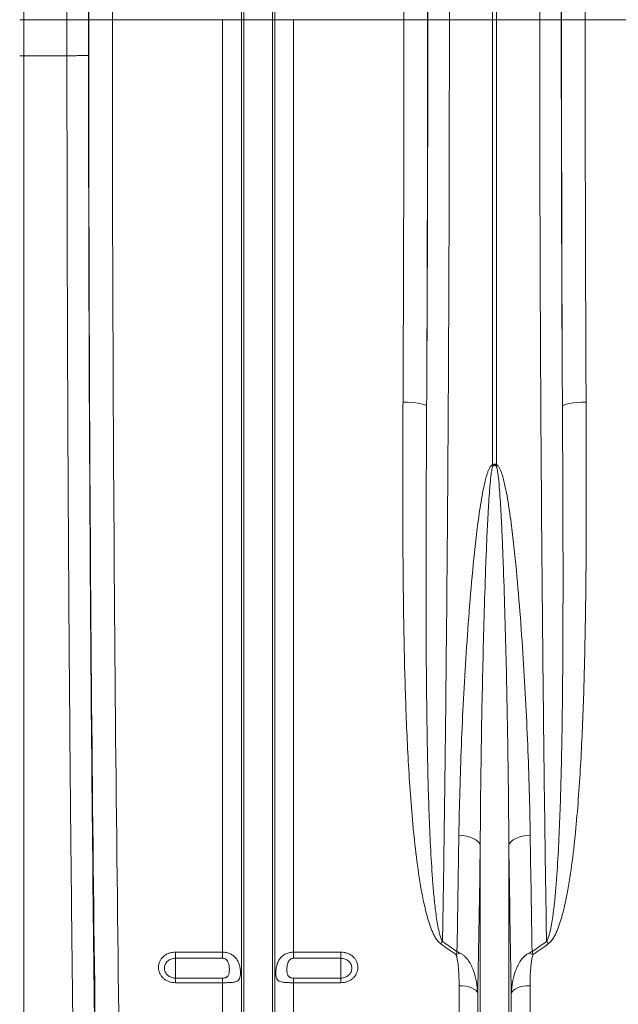
# Model space of a CAD drawing. Units: millimetres. Extents: x -8874 to -2347, y 10743 to 19397.
# Drawn here: x -6920 to -6667, y 16744 to 17161 of the extents above; entities that cross this region are included whole.
import ezdxf

# ---------------------------------------------------------------- set-up
doc = ezdxf.new("R2010")
doc.units = ezdxf.units.MM
doc.linetypes.add('SLD-SOLID', pattern=[0])
doc.layers.add('ACO_DRAINAGE', color=7, linetype='SLD-SOLID')

# ---------------------------------------------------------------- blocks, each defined once
blk = doc.blocks.new('ACO - 32844 - FRONT')
at = {"linetype": 'Continuous', "lineweight": 0}
for p, q in [((-699.13, 922.91), (-699.13, 626)), ((-500.87, 626), (-500.87, 922.91)), ((-499.13, 922.91), (-499.13, 626)), ((-606.05, 626), (-606.05, 845.56)), ((-593.95, 626), (-593.95, 845.56)), ((-607.08, 626), (-607.08, 742.18)), ((-592.92, 626), (-592.92, 742.18)), ((-699.13, 626), (-700.87, 626)), ((-680.89, 626), (-699.13, 626)), ((-699.13, 626), (-699.13, 610.73)), ((-671.77, 626), (-680.89, 626)), ((-661.67, 626), (-671.66, 626)), ((-615.01, 626), (-661.67, 626)), ((-607.08, 626), (-615.01, 626)), ((-615.01, 231.57), (-615.01, 626)), ((-606.05, 626), (-607.08, 626)), ((-607.08, 78.23), (-607.08, 626)), ((-606.05, 73.58), (-606.05, 626)), ((-593.95, 626), (-606.05, 626)), ((-593.95, 73.58), (-593.95, 626)), ((-592.92, 626), (-593.95, 626)), ((-592.92, 78.23), (-592.92, 626)), ((-584.99, 626), (-592.92, 626)), ((-584.99, 231.57), (-584.99, 626)), ((-538.33, 626), (-584.99, 626)), ((-538.33, 626), (-528.34, 626)), ((-528.23, 626), (-519.11, 626)), ((-519.11, 626), (-500.87, 626)), ((-500.87, 437.71), (-500.87, 626)), ((-499.13, 626), (-500.87, 626)), ((-480.89, 626), (-499.13, 626)), ((-499.13, 626), (-499.13, 437.71)), ((-471.77, 626), (-480.89, 626)), ((-461.67, 626), (-471.66, 626)), ((-415.01, 626), (-461.67, 626)), ((-680.89, 610.76), (-699.13, 610.73)), ((-699.13, 199.66), (-699.13, 610.73)), ((-538.72, 464.23), (-536.8, 464.19)), ((-536.8, 464.19), (-534.95, 464.08)), ((-534.95, 464.08), (-533.24, 463.92)), ((-533.24, 463.92), (-531.74, 463.69)), ((-531.74, 463.69), (-530.49, 463.42)), ((-530.49, 463.42), (-529.55, 463.12)), ((-529.55, 463.12), (-528.96, 462.79)), ((-528.96, 462.79), (-528.72, 462.45)), ((-471.04, 462.79), (-471.28, 462.45)), ((-470.45, 463.12), (-471.04, 462.79)), ((-469.51, 463.42), (-470.45, 463.12)), ((-468.26, 463.69), (-469.51, 463.42)), ((-466.76, 463.92), (-468.26, 463.69)), ((-465.05, 464.08), (-466.76, 463.92)), ((-463.2, 464.19), (-465.05, 464.08)), ((-461.28, 464.23), (-463.2, 464.19)), ((-513.43, 280.87), (-515.09, 281.02)), ((-511.83, 280.59), (-513.43, 280.87)), ((-510.36, 280.19), (-511.83, 280.59)), ((-509.05, 279.68), (-510.36, 280.19)), ((-507.93, 279.07), (-509.05, 279.68)), ((-507.04, 278.39), (-507.93, 279.07)), ((-492.96, 278.39), (-492.07, 279.07)), ((-492.07, 279.07), (-490.95, 279.68)), ((-490.95, 279.68), (-489.64, 280.19)), ((-489.64, 280.19), (-488.17, 280.59)), ((-488.17, 280.59), (-486.57, 280.87)), ((-486.57, 280.87), (-484.91, 281.02)), ((-506.41, 277.65), (-507.04, 278.39)), ((-506.05, 276.88), (-506.41, 277.65)), ((-506.05, 73.58), (-506.05, 276.88)), ((-493.95, 276.88), (-493.59, 277.65)), ((-493.95, 73.58), (-493.95, 276.88)), ((-493.59, 277.65), (-492.96, 278.39)), ((-635, 231.57), (-615.01, 231.57)), ((-635, 231.57), (-635, 228.96)), ((-615.01, 228.96), (-615.01, 231.57)), ((-584.99, 231.57), (-565, 231.57)), ((-584.99, 231.57), (-584.99, 228.96)), ((-565, 228.96), (-565, 231.57)), ((-615.01, 228.96), (-635, 228.96)), ((-635, 228.96), (-635, 220.59)), ((-565, 228.96), (-584.99, 228.96)), ((-565, 228.96), (-565, 220.59)), ((-635, 218.62), (-635, 220.59)), ((-635, 220.59), (-615.01, 220.59)), ((-615.01, 218.62), (-635, 218.62)), ((-615.01, 218.62), (-615.01, 220.59)), ((-615.01, 82.4), (-615.01, 218.62)), ((-584.99, 220.59), (-584.99, 218.62)), ((-584.99, 220.59), (-565, 220.59)), ((-584.99, 82.4), (-584.99, 218.62)), ((-565, 218.62), (-584.99, 218.62)), ((-565, 220.59), (-565, 218.62)), ((-515.01, 82.4), (-515.01, 217.34)), ((-513.58, 217.28), (-515.01, 217.34)), ((-512.19, 217.11), (-513.58, 217.28)), ((-510.9, 216.82), (-512.19, 217.11)), ((-509.74, 216.44), (-510.9, 216.82)), ((-489.1, 216.82), (-490.26, 216.44)), ((-487.81, 217.11), (-489.1, 216.82)), ((-486.42, 217.28), (-487.81, 217.11)), ((-484.99, 217.34), (-486.42, 217.28)), ((-484.99, 82.4), (-484.99, 217.34)), ((-508.74, 215.97), (-509.74, 216.44)), ((-507.96, 215.43), (-508.74, 215.97)), ((-507.39, 214.84), (-507.96, 215.43)), ((-507.08, 214.2), (-507.39, 214.84)), ((-507.08, 78.23), (-507.08, 214.2)), ((-492.61, 214.84), (-492.92, 214.2)), ((-492.92, 78.23), (-492.92, 214.2)), ((-492.04, 215.43), (-492.61, 214.84)), ((-491.26, 215.97), (-492.04, 215.43)), ((-490.26, 216.44), (-491.26, 215.97))]:
    blk.add_line(p, q, dxfattribs=at)
for centre, radius, start, end in [((-550.89, 416.44), 54.36, 22.4568, 23.0324), ((-449.11, 416.44), 54.36, 156.9676, 157.5432), ((-501.5, 216.21), 28.55, 135.8546, 138.4267), ((-498.5, 216.21), 28.55, 41.5733, 44.1454), ((-509.48, 214.34), 17.55, 106.6324, 112.9136), ((-490.52, 214.34), 17.55, 67.0864, 73.3676)]:
    blk.add_arc(centre, radius, start, end, dxfattribs=at)
for centre, major_axis, ratio, start_param, end_param in [((-663.39, 626), (0, 316), 0.026186, 0.355482, 1.570796), ((-536.61, 626), (0, 316), 0.026186, 4.712389, 5.927704), ((-463.39, 626), (0, 316), 0.026186, 0.355482, 1.570796), ((-663.42, 626), (0, 318.64), 0.026186, 0.455345, 1.570796), ((-653.39, 626), (0, 306), 0.027042, 0.355482, 1.570796), ((-546.61, 626), (0, 306), 0.027042, 4.712389, 5.927704), ((-536.58, 626), (0, 318.64), 0.026186, 4.712389, 5.827841), ((-463.42, 626), (0, 318.64), 0.026186, 0.455345, 1.570796), ((-453.39, 626), (0, 306), 0.027042, 0.355482, 1.570796), ((-652.7, 626), (0, 728.02), 0.026186, 1.570796, 1.591483), ((-647.68, 626), (0, 916), 0.026186, 1.570796, 2.214297), ((-637.68, 626), (0, 906), 0.026475, 1.570796, 2.214297), ((-562.32, 626), (0, 906), 0.026475, 4.532874, 4.712389), ((-547.3, 626), (0, 728.02), 0.026186, 4.4858, 4.712389), ((-552.32, 626), (0, 916), 0.026186, 4.532874, 4.712389), ((-452.7, 626), (0, 728.02), 0.026186, 1.570796, 1.797386), ((-447.68, 626), (0, 916), 0.026186, 1.570796, 1.750311), ((-437.68, 626), (0, 906), 0.026475, 1.570796, 1.750311), ((-646.49, 626), (0, 965.22), 0.026186, 1.586399, 2.022377)]:
    blk.add_ellipse(centre, major_axis=major_axis, ratio=ratio, start_param=start_param, end_param=end_param, dxfattribs=at)
for points, knots in [([(-680.89, 626), (-680.89, 629.85), (-680.89, 633.69), (-680.88, 641.37), (-680.88, 645.21), (-680.86, 656.71), (-680.84, 664.32), (-680.76, 687.02), (-680.67, 701.95), (-680.55, 718.54), (-680.54, 720.38), (-680.51, 724.05), (-680.5, 725.88), (-680.45, 731.36), (-680.42, 734.98), (-680.32, 745.75), (-680.25, 752.81), (-680.01, 773.61), (-679.83, 787.01), (-679.52, 806.37), (-679.42, 812.7), (-679.24, 822.01), (-679.19, 825.09), (-679.07, 831.14), (-679.01, 834.11), (-678.69, 848.73), (-678.43, 859.66), (-678, 874.91), (-677.85, 879.8), (-677.55, 889.2), (-677.39, 893.71), (-677.19, 899.09), (-677.15, 900.16), (-677.07, 902.26), (-677.02, 903.29), (-676.9, 906.35), (-676.82, 908.34), (-676.56, 914.11), (-676.39, 917.73), (-676.22, 921.11)], [0, 0, 0, 0, 0.03125, 0.03125, 0.0625, 0.0625, 0.125, 0.125, 0.25, 0.25, 0.265625, 0.265625, 0.28125, 0.28125, 0.3125, 0.3125, 0.375, 0.375, 0.5, 0.5, 0.5625, 0.5625, 0.59375, 0.59375, 0.625, 0.625, 0.75, 0.75, 0.8125, 0.8125, 0.875, 0.875, 0.890625, 0.890625, 0.90625, 0.90625, 0.9375, 0.9375, 1, 1, 1, 1]), ([(-523.78, 921.11), (-523.7, 919.42), (-523.61, 917.67), (-523.44, 914.05), (-523.35, 912.17), (-523.1, 906.39), (-522.93, 902.32), (-522.45, 889.47), (-522.15, 880.05), (-521.82, 868.48), (-521.79, 867.18), (-521.71, 864.56), (-521.68, 863.23), (-521.57, 859.22), (-521.51, 856.51), (-521.3, 848.25), (-521.17, 842.58), (-520.8, 825.1), (-520.58, 812.82), (-520.27, 793.46), (-520.17, 786.85), (-520.04, 776.69), (-519.99, 773.26), (-519.91, 766.36), (-519.87, 762.9), (-519.67, 745.46), (-519.54, 731.19), (-519.38, 709.32), (-519.33, 701.95), (-519.25, 687.06), (-519.22, 679.53), (-519.18, 670.03), (-519.18, 668.12), (-519.17, 664.3), (-519.16, 662.4), (-519.14, 656.67), (-519.14, 652.85), (-519.12, 641.36), (-519.11, 633.69), (-519.11, 626)], [0, 0, 0, 0, 0.03125, 0.03125, 0.0625, 0.0625, 0.125, 0.125, 0.25, 0.25, 0.265625, 0.265625, 0.28125, 0.28125, 0.3125, 0.3125, 0.375, 0.375, 0.5, 0.5, 0.5625, 0.5625, 0.59375, 0.59375, 0.625, 0.625, 0.75, 0.75, 0.8125, 0.8125, 0.875, 0.875, 0.890625, 0.890625, 0.90625, 0.90625, 0.9375, 0.9375, 1, 1, 1, 1]), ([(-480.89, 626), (-480.89, 629.85), (-480.89, 633.69), (-480.88, 641.37), (-480.88, 645.21), (-480.86, 656.71), (-480.84, 664.32), (-480.76, 687.02), (-480.67, 701.95), (-480.55, 718.54), (-480.54, 720.38), (-480.51, 724.05), (-480.5, 725.88), (-480.45, 731.36), (-480.42, 734.98), (-480.32, 745.75), (-480.25, 752.81), (-480.01, 773.61), (-479.83, 787.01), (-479.52, 806.37), (-479.42, 812.7), (-479.24, 822.01), (-479.19, 825.09), (-479.07, 831.14), (-479.01, 834.11), (-478.69, 848.73), (-478.43, 859.66), (-478, 874.91), (-477.85, 879.8), (-477.55, 889.2), (-477.39, 893.71), (-477.19, 899.09), (-477.15, 900.16), (-477.07, 902.26), (-477.02, 903.29), (-476.9, 906.35), (-476.82, 908.34), (-476.56, 914.11), (-476.39, 917.73), (-476.22, 921.11)], [0, 0, 0, 0, 0.03125, 0.03125, 0.0625, 0.0625, 0.125, 0.125, 0.25, 0.25, 0.265625, 0.265625, 0.28125, 0.28125, 0.3125, 0.3125, 0.375, 0.375, 0.5, 0.5, 0.5625, 0.5625, 0.59375, 0.59375, 0.625, 0.625, 0.75, 0.75, 0.8125, 0.8125, 0.875, 0.875, 0.890625, 0.890625, 0.90625, 0.90625, 0.9375, 0.9375, 1, 1, 1, 1]), ([(-519.11, 626), (-519.11, 617.39), (-519.11, 608.78), (-519.13, 591.57), (-519.15, 574.39), (-519.19, 557.26), (-519.23, 544.43), (-519.24, 540.16), (-519.26, 531.62), (-519.28, 527.35), (-519.36, 506.05), (-519.43, 489.19), (-519.62, 455.83), (-519.72, 439.33), (-519.96, 406.67), (-520.1, 390.52), (-520.4, 358.57), (-520.56, 342.77), (-520.83, 319.34), (-520.92, 311.57), (-521.07, 299.99), (-521.12, 296.14), (-521.22, 288.47), (-521.27, 284.65), (-521.53, 265.63), (-521.75, 250.71), (-521.99, 236.09)], [0, 0, 0, 0, 0.0625, 0.0625, 0.125, 0.1875, 0.1875, 0.21875, 0.21875, 0.25, 0.25, 0.375, 0.375, 0.5, 0.5, 0.625, 0.625, 0.75, 0.75, 0.8125, 0.8125, 0.84375, 0.84375, 0.875, 0.875, 1, 1, 1, 1]), ([(-478.01, 236.09), (-478.13, 243.4), (-478.24, 250.79), (-478.47, 265.72), (-478.68, 280.78), (-478.88, 296.11), (-479.03, 307.72), (-479.08, 311.61), (-479.17, 319.41), (-479.21, 323.34), (-479.44, 343), (-479.6, 358.89), (-479.9, 390.96), (-480.04, 407.14), (-480.28, 439.8), (-480.39, 456.27), (-480.57, 489.52), (-480.64, 506.29), (-480.74, 531.67), (-480.76, 540.17), (-480.8, 552.98), (-480.81, 557.25), (-480.83, 565.83), (-480.84, 570.12), (-480.88, 591.58), (-480.89, 608.78), (-480.89, 626)], [0, 0, 0, 0, 0.0625, 0.0625, 0.125, 0.1875, 0.1875, 0.21875, 0.21875, 0.25, 0.25, 0.375, 0.375, 0.5, 0.5, 0.625, 0.625, 0.75, 0.75, 0.8125, 0.8125, 0.84375, 0.84375, 0.875, 0.875, 1, 1, 1, 1]), ([(-680.89, 610.76), (-680.28, 610.76), (-679.68, 610.76), (-678.81, 610.77), (-678.52, 610.77), (-677.95, 610.77), (-677.67, 610.78), (-676.85, 610.78), (-676.33, 610.79), (-675.6, 610.8), (-675.36, 610.8), (-674.9, 610.81), (-674.68, 610.82), (-674.06, 610.83), (-673.69, 610.84), (-673.03, 610.86), (-672.74, 610.87), (-672.28, 610.89), (-672.1, 610.9), (-671.85, 610.92), (-671.78, 610.93), (-671.76, 610.94)], [0, 0, 0, 0, 0.125, 0.125, 0.1875, 0.1875, 0.25, 0.25, 0.375, 0.375, 0.4375, 0.4375, 0.5, 0.5, 0.625, 0.625, 0.75, 0.75, 0.875, 0.875, 1, 1, 1, 1]), ([(-678.36, 200.45), (-678.46, 208.48), (-678.56, 216.56), (-678.75, 232.81), (-678.93, 249.16), (-679.1, 265.7), (-679.23, 278.17), (-679.27, 282.34), (-679.35, 290.7), (-679.39, 294.89), (-679.58, 315.88), (-679.72, 332.76), (-679.98, 366.7), (-680.1, 383.75), (-680.31, 418.04), (-680.5, 452.49), (-680.64, 487.29), (-680.75, 522.27), (-680.8, 539.84), (-680.86, 575.17), (-680.88, 592.92), (-680.89, 610.76)], [0, 0, 0, 0, 0.0625, 0.0625, 0.125, 0.1875, 0.1875, 0.21875, 0.21875, 0.25, 0.25, 0.375, 0.375, 0.5, 0.5, 0.625, 0.75, 0.75, 0.875, 0.875, 1, 1, 1, 1]), ([(-522.86, 235.15), (-523.12, 235.34), (-523.34, 235.54), (-523.77, 235.97), (-523.96, 236.2), (-524.52, 236.9), (-524.84, 237.41), (-525.43, 238.44), (-525.7, 238.96), (-526.2, 240.02), (-526.43, 240.56), (-527.08, 242.18), (-527.46, 243.28), (-528.16, 245.5), (-528.48, 246.62), (-529.38, 250), (-529.88, 252.27), (-530.8, 256.83), (-531.21, 259.12), (-532.33, 266.01), (-532.95, 270.64), (-534.02, 279.96), (-534.48, 284.65), (-535.29, 294.05), (-535.64, 298.77), (-536.26, 308.23), (-536.53, 312.97), (-537.25, 327.23), (-537.6, 336.8), (-538.15, 356.03), (-538.34, 365.7), (-538.63, 385.14), (-538.71, 394.91), (-538.81, 414.55), (-538.82, 424.43), (-538.81, 439.31), (-538.79, 444.29), (-538.76, 454.25), (-538.74, 459.24), (-538.72, 464.23)], [0, 0, 0, 0, 0.003906, 0.003906, 0.007812, 0.007812, 0.015625, 0.015625, 0.023437, 0.023437, 0.03125, 0.03125, 0.046875, 0.046875, 0.0625, 0.0625, 0.09375, 0.09375, 0.125, 0.125, 0.1875, 0.1875, 0.25, 0.25, 0.3125, 0.3125, 0.375, 0.375, 0.5, 0.5, 0.625, 0.625, 0.75, 0.75, 0.875, 0.875, 0.9375, 0.9375, 1, 1, 1, 1]), ([(-528.72, 462.45), (-528.77, 452.54), (-528.82, 442.68), (-528.91, 423.04), (-528.94, 413.28), (-528.97, 393.87), (-528.97, 384.22), (-528.93, 365.04), (-528.88, 355.5), (-528.76, 341.29), (-528.71, 336.56), (-528.58, 327.15), (-528.51, 322.45), (-528.24, 308.42), (-528.01, 299.15), (-527.5, 285.35), (-527.31, 280.77), (-526.85, 271.65), (-526.58, 267.12), (-526.08, 260.35), (-525.9, 258.11), (-525.48, 253.62), (-525.25, 251.39), (-524.83, 248.05), (-524.69, 246.93), (-524.36, 244.72), (-524.18, 243.61), (-523.76, 241.41), (-523.53, 240.32), (-523.09, 238.69), (-522.93, 238.15), (-522.64, 237.36), (-522.53, 237.1), (-522.29, 236.58), (-522.16, 236.33), (-521.99, 236.09)], [0, 0, 0, 0, 0.125, 0.125, 0.25, 0.25, 0.375, 0.375, 0.5, 0.5, 0.5625, 0.5625, 0.625, 0.625, 0.75, 0.75, 0.8125, 0.8125, 0.875, 0.875, 0.90625, 0.90625, 0.9375, 0.9375, 0.953125, 0.953125, 0.96875, 0.96875, 0.984375, 0.984375, 0.992188, 0.992188, 0.996094, 0.996094, 1, 1, 1, 1]), ([(-478.01, 236.09), (-477.84, 236.33), (-477.71, 236.58), (-477.47, 237.09), (-477.36, 237.35), (-477.07, 238.15), (-476.91, 238.68), (-476.47, 240.31), (-476.24, 241.4), (-475.82, 243.6), (-475.65, 244.7), (-475.32, 246.92), (-475.17, 248.03), (-474.76, 251.37), (-474.52, 253.61), (-474.11, 258.09), (-473.92, 260.34), (-473.42, 267.11), (-473.15, 271.64), (-472.69, 280.76), (-472.5, 285.34), (-471.99, 299.14), (-471.76, 308.41), (-471.49, 322.44), (-471.42, 327.13), (-471.3, 336.55), (-471.24, 341.27), (-471.12, 355.48), (-471.07, 365.02), (-471.03, 384.2), (-471.03, 393.85), (-471.05, 408.42), (-471.07, 413.29), (-471.1, 423.06), (-471.11, 427.96), (-471.18, 442.68), (-471.23, 452.54), (-471.28, 462.45)], [0, 0, 0, 0, 0.003906, 0.003906, 0.007813, 0.007813, 0.015625, 0.015625, 0.03125, 0.03125, 0.046875, 0.046875, 0.0625, 0.0625, 0.09375, 0.09375, 0.125, 0.125, 0.1875, 0.1875, 0.25, 0.25, 0.375, 0.375, 0.4375, 0.4375, 0.5, 0.5, 0.625, 0.625, 0.75, 0.75, 0.8125, 0.8125, 0.875, 0.875, 1, 1, 1, 1]), ([(-461.28, 464.23), (-461.23, 454.25), (-461.2, 444.3), (-461.18, 429.42), (-461.18, 424.47), (-461.2, 414.59), (-461.21, 409.67), (-461.29, 394.93), (-461.37, 385.14), (-461.66, 365.68), (-461.85, 356), (-462.26, 341.54), (-462.42, 336.74), (-462.79, 327.15), (-463, 322.37), (-463.48, 312.84), (-463.75, 308.09), (-464.37, 298.62), (-464.72, 293.91), (-465.53, 284.52), (-465.99, 279.84), (-467.06, 270.54), (-467.68, 265.91), (-468.81, 259.02), (-469.22, 256.73), (-470.14, 252.18), (-470.64, 249.91), (-471.54, 246.55), (-471.86, 245.44), (-472.56, 243.23), (-472.94, 242.13), (-473.59, 240.51), (-473.82, 239.97), (-474.32, 238.92), (-474.59, 238.4), (-475.18, 237.38), (-475.5, 236.88), (-476.05, 236.19), (-476.24, 235.96), (-476.66, 235.54), (-476.89, 235.34), (-477.14, 235.15)], [0, 0, 0, 0, 0.125, 0.125, 0.1875, 0.1875, 0.25, 0.25, 0.375, 0.375, 0.5, 0.5, 0.5625, 0.5625, 0.625, 0.625, 0.6875, 0.6875, 0.75, 0.75, 0.8125, 0.8125, 0.875, 0.875, 0.90625, 0.90625, 0.9375, 0.9375, 0.953125, 0.953125, 0.96875, 0.96875, 0.976563, 0.976563, 0.984375, 0.984375, 0.992188, 0.992188, 0.996094, 0.996094, 1, 1, 1, 1]), ([(-515.09, 281.02), (-515, 287.3), (-514.86, 293.62), (-514.5, 306.35), (-514.28, 312.76), (-513.5, 332.09), (-512.83, 345.11), (-511.54, 364.84), (-511.07, 371.45), (-510.01, 384.73), (-509.42, 391.4), (-508.39, 401.46), (-508.03, 404.82), (-507.23, 411.54), (-506.79, 414.91), (-506.05, 419.95), (-505.79, 421.64), (-505.21, 424.99), (-504.9, 426.67), (-504.37, 429.17), (-504.18, 430.01), (-503.78, 431.67), (-503.55, 432.49), (-503.18, 433.72), (-503.04, 434.12), (-502.75, 434.93), (-502.6, 435.32), (-502.24, 436.1), (-502.05, 436.48), (-501.69, 437.01), (-501.56, 437.19), (-501.33, 437.42), (-501.25, 437.49), (-501.07, 437.62), (-500.98, 437.67), (-500.87, 437.71)], [0, 0, 0, 0, 0.125, 0.125, 0.25, 0.25, 0.5, 0.5, 0.625, 0.625, 0.75, 0.75, 0.8125, 0.8125, 0.875, 0.875, 0.90625, 0.90625, 0.9375, 0.9375, 0.953125, 0.953125, 0.96875, 0.96875, 0.976563, 0.976563, 0.984375, 0.984375, 0.992188, 0.992188, 0.996094, 0.996094, 0.998047, 0.998047, 1, 1, 1, 1]), ([(-500.87, 437.71), (-500.75, 437.81), (-500.61, 437.89), (-500.32, 438.01), (-500.16, 438.05), (-499.92, 438.05), (-499.84, 438.04), (-499.68, 438.01), (-499.61, 437.98), (-499.39, 437.89), (-499.25, 437.81), (-499.13, 437.71)], [0, 0, 0, 0, 0.25, 0.25, 0.5, 0.5, 0.625, 0.625, 0.75, 0.75, 1, 1, 1, 1]), ([(-499.34, 437.21), (-499.43, 437.3), (-499.52, 437.38), (-499.69, 437.48), (-499.75, 437.5), (-499.87, 437.54), (-499.93, 437.55), (-500.13, 437.55), (-500.26, 437.51), (-500.48, 437.38), (-500.57, 437.3), (-500.66, 437.21)], [0, 0, 0, 0, 0.25, 0.25, 0.375, 0.375, 0.5, 0.5, 0.75, 0.75, 1, 1, 1, 1]), ([(-499.13, 437.71), (-499.02, 437.67), (-498.93, 437.62), (-498.75, 437.49), (-498.67, 437.42), (-498.44, 437.18), (-498.31, 437.01), (-498.07, 436.66), (-497.96, 436.47), (-497.75, 436.09), (-497.66, 435.89), (-497.4, 435.31), (-497.24, 434.91), (-496.95, 434.11), (-496.82, 433.7), (-496.44, 432.48), (-496.22, 431.65), (-495.81, 429.99), (-495.62, 429.16), (-495.09, 426.65), (-494.79, 424.98), (-494.21, 421.63), (-493.95, 419.95), (-493.21, 414.91), (-492.77, 411.54), (-491.97, 404.82), (-491.61, 401.47), (-490.59, 391.42), (-490, 384.75), (-488.93, 371.47), (-488.46, 364.85), (-487.6, 351.69), (-487.22, 345.14), (-486.54, 332.1), (-486.24, 325.61), (-485.46, 306.29), (-485.1, 293.57), (-484.91, 281.02)], [0, 0, 0, 0, 0.001953, 0.001953, 0.003906, 0.003906, 0.007813, 0.007813, 0.011719, 0.011719, 0.015625, 0.015625, 0.023438, 0.023438, 0.03125, 0.03125, 0.046875, 0.046875, 0.0625, 0.0625, 0.09375, 0.09375, 0.125, 0.125, 0.1875, 0.1875, 0.25, 0.25, 0.375, 0.375, 0.5, 0.5, 0.625, 0.625, 0.75, 0.75, 1, 1, 1, 1]), ([(-500.66, 437.21), (-500.7, 437.17), (-500.73, 437.12), (-500.78, 437.03), (-500.8, 436.98), (-500.87, 436.83), (-500.9, 436.73), (-500.99, 436.42), (-501.04, 436.21), (-501.18, 435.58), (-501.25, 435.16), (-501.45, 433.88), (-501.55, 433.03), (-501.83, 430.46), (-501.97, 428.75), (-502.24, 425.32), (-502.35, 423.61), (-502.57, 420.18), (-502.66, 418.47), (-502.94, 413.34), (-503.1, 409.92), (-503.4, 403.09), (-503.54, 399.68), (-503.92, 389.48), (-504.14, 382.71), (-504.54, 369.21), (-504.72, 362.5), (-505.2, 342.42), (-505.45, 329.15), (-505.75, 309.4), (-505.83, 302.85), (-505.96, 289.81), (-506.01, 283.33), (-506.05, 276.88)], [0, 0, 0, 0, 0.000977, 0.000977, 0.001953, 0.001953, 0.003906, 0.003906, 0.007813, 0.007813, 0.015625, 0.015625, 0.03125, 0.03125, 0.0625, 0.0625, 0.09375, 0.09375, 0.125, 0.125, 0.1875, 0.1875, 0.25, 0.25, 0.375, 0.375, 0.5, 0.5, 0.75, 0.75, 0.875, 0.875, 1, 1, 1, 1]), ([(-493.95, 276.88), (-494.02, 289.77), (-494.16, 302.8), (-494.45, 322.54), (-494.56, 329.16), (-494.82, 342.44), (-494.96, 349.12), (-495.28, 362.51), (-495.46, 369.23), (-495.86, 382.72), (-496.08, 389.5), (-496.46, 399.7), (-496.6, 403.1), (-496.9, 409.92), (-497.06, 413.34), (-497.34, 418.47), (-497.43, 420.18), (-497.65, 423.61), (-497.76, 425.32), (-498.03, 428.75), (-498.17, 430.46), (-498.45, 433.03), (-498.55, 433.88), (-498.75, 435.16), (-498.82, 435.58), (-498.96, 436.21), (-499.01, 436.42), (-499.1, 436.73), (-499.13, 436.83), (-499.2, 436.98), (-499.22, 437.03), (-499.27, 437.12), (-499.3, 437.17), (-499.34, 437.21)], [0, 0, 0, 0, 0.25, 0.25, 0.375, 0.375, 0.5, 0.5, 0.625, 0.625, 0.75, 0.75, 0.8125, 0.8125, 0.875, 0.875, 0.90625, 0.90625, 0.9375, 0.9375, 0.96875, 0.96875, 0.984375, 0.984375, 0.992187, 0.992187, 0.996094, 0.996094, 0.998047, 0.998047, 0.999023, 0.999023, 1, 1, 1, 1]), ([(-635, 218.62), (-635.48, 218.62), (-635.95, 218.67), (-636.88, 218.83), (-637.33, 218.95), (-637.98, 219.2), (-638.2, 219.29), (-638.62, 219.49), (-638.82, 219.6), (-639.4, 219.95), (-639.77, 220.22), (-640.44, 220.82), (-640.74, 221.15), (-641.13, 221.67), (-641.25, 221.85), (-641.47, 222.23), (-641.57, 222.42), (-641.85, 223.01), (-641.98, 223.41), (-642.16, 224.24), (-642.21, 224.67), (-642.21, 225.51), (-642.17, 225.93), (-642.03, 226.56), (-641.97, 226.76), (-641.83, 227.17), (-641.67, 227.57), (-641.47, 227.95), (-641.25, 228.32), (-641.13, 228.51), (-640.73, 229.04), (-640.43, 229.37), (-639.77, 229.97), (-639.4, 230.24), (-638.61, 230.71), (-638.2, 230.91), (-637.54, 231.16), (-637.32, 231.23), (-636.87, 231.35), (-636.64, 231.41), (-635.95, 231.53), (-635.48, 231.57), (-635, 231.57)], [0, 0, 0, 0, 0.0625, 0.0625, 0.125, 0.125, 0.15625, 0.15625, 0.1875, 0.1875, 0.25, 0.25, 0.3125, 0.3125, 0.34375, 0.34375, 0.375, 0.375, 0.4375, 0.4375, 0.5, 0.5, 0.5625, 0.5625, 0.59375, 0.59375, 0.625, 0.65625, 0.65625, 0.6875, 0.6875, 0.75, 0.75, 0.8125, 0.8125, 0.875, 0.875, 0.90625, 0.90625, 0.9375, 0.9375, 1, 1, 1, 1]), ([(-615.01, 231.57), (-614.44, 231.57), (-613.89, 231.51), (-613.08, 231.34), (-612.81, 231.26), (-612.28, 231.09), (-612.03, 230.99), (-611.53, 230.76), (-611.3, 230.63), (-610.84, 230.35), (-610.61, 230.2), (-609.98, 229.7), (-609.61, 229.33), (-609.11, 228.69), (-608.96, 228.47), (-608.68, 228.01), (-608.55, 227.78), (-608.32, 227.29), (-608.21, 227.04), (-608.03, 226.52), (-607.94, 226.25), (-607.8, 225.71), (-607.74, 225.44), (-607.64, 224.89), (-607.6, 224.61), (-607.53, 224.05), (-607.51, 223.78), (-607.47, 223.25), (-607.47, 222.99), (-607.46, 222.22), (-607.49, 221.77), (-607.63, 220.96), (-607.73, 220.62), (-608.01, 220.03), (-608.2, 219.8), (-608.55, 219.51), (-608.68, 219.42), (-608.96, 219.27), (-609.11, 219.2), (-609.44, 219.08), (-609.61, 219.03), (-609.99, 218.94), (-610.19, 218.9), (-610.82, 218.8), (-611.28, 218.75), (-612.02, 218.7), (-612.28, 218.68), (-612.8, 218.66), (-613.07, 218.65), (-613.88, 218.63), (-614.44, 218.62), (-615.01, 218.62)], [0, 0, 0, 0, 0.0625, 0.0625, 0.09375, 0.09375, 0.125, 0.125, 0.15625, 0.15625, 0.1875, 0.1875, 0.25, 0.25, 0.28125, 0.28125, 0.3125, 0.3125, 0.34375, 0.34375, 0.375, 0.375, 0.40625, 0.40625, 0.4375, 0.4375, 0.46875, 0.46875, 0.5, 0.5, 0.5625, 0.5625, 0.625, 0.625, 0.6875, 0.6875, 0.71875, 0.71875, 0.75, 0.75, 0.78125, 0.78125, 0.8125, 0.8125, 0.875, 0.875, 0.90625, 0.90625, 0.9375, 0.9375, 1, 1, 1, 1]), ([(-584.99, 218.62), (-585.27, 218.62), (-585.56, 218.63), (-586.11, 218.63), (-586.39, 218.64), (-586.94, 218.65), (-587.2, 218.66), (-587.73, 218.68), (-587.98, 218.7), (-588.48, 218.73), (-588.72, 218.75), (-589.18, 218.8), (-589.4, 218.83), (-590.03, 218.94), (-590.4, 219.02), (-590.89, 219.2), (-591.05, 219.27), (-591.33, 219.42), (-591.45, 219.51), (-591.68, 219.7), (-591.79, 219.81), (-591.98, 220.05), (-592.06, 220.18), (-592.2, 220.47), (-592.26, 220.63), (-592.36, 220.97), (-592.41, 221.16), (-592.47, 221.56), (-592.5, 221.78), (-592.53, 222.23), (-592.53, 222.47), (-592.53, 222.97), (-592.53, 223.23), (-592.5, 223.77), (-592.47, 224.05), (-592.37, 224.87), (-592.27, 225.42), (-592.06, 226.23), (-591.98, 226.5), (-591.79, 227.02), (-591.69, 227.27), (-591.34, 228.01), (-591.06, 228.47), (-590.57, 229.1), (-590.39, 229.3), (-590.01, 229.68), (-589.82, 229.86), (-589.19, 230.36), (-588.72, 230.64), (-587.98, 230.99), (-587.73, 231.09), (-587.2, 231.26), (-586.94, 231.34), (-586.39, 231.45), (-586.11, 231.5), (-585.56, 231.56), (-585.27, 231.57), (-584.99, 231.57)], [0, 0, 0, 0, 0.03125, 0.03125, 0.0625, 0.0625, 0.09375, 0.09375, 0.125, 0.125, 0.15625, 0.15625, 0.1875, 0.1875, 0.25, 0.25, 0.28125, 0.28125, 0.3125, 0.3125, 0.34375, 0.34375, 0.375, 0.375, 0.40625, 0.40625, 0.4375, 0.4375, 0.46875, 0.46875, 0.5, 0.5, 0.53125, 0.53125, 0.5625, 0.5625, 0.625, 0.625, 0.65625, 0.65625, 0.6875, 0.6875, 0.75, 0.75, 0.78125, 0.78125, 0.8125, 0.8125, 0.875, 0.875, 0.90625, 0.90625, 0.9375, 0.9375, 0.96875, 0.96875, 1, 1, 1, 1]), ([(-565, 231.57), (-564.52, 231.57), (-564.05, 231.53), (-563.12, 231.36), (-562.67, 231.24), (-562.02, 230.99), (-561.8, 230.9), (-561.38, 230.7), (-561.18, 230.59), (-560.6, 230.24), (-560.23, 229.97), (-559.56, 229.36), (-559.26, 229.03), (-558.87, 228.51), (-558.75, 228.32), (-558.53, 227.95), (-558.43, 227.75), (-558.15, 227.17), (-558.02, 226.76), (-557.84, 225.93), (-557.79, 225.5), (-557.79, 224.66), (-557.83, 224.24), (-557.97, 223.61), (-558.03, 223.41), (-558.17, 223), (-558.33, 222.6), (-558.53, 222.22), (-558.75, 221.85), (-558.87, 221.67), (-559.27, 221.14), (-559.57, 220.81), (-560.23, 220.22), (-560.6, 219.94), (-561.39, 219.48), (-561.8, 219.28), (-562.46, 219.03), (-562.68, 218.96), (-563.13, 218.84), (-563.36, 218.79), (-564.05, 218.67), (-564.52, 218.62), (-565, 218.62)], [0, 0, 0, 0, 0.0625, 0.0625, 0.125, 0.125, 0.15625, 0.15625, 0.1875, 0.1875, 0.25, 0.25, 0.3125, 0.3125, 0.34375, 0.34375, 0.375, 0.375, 0.4375, 0.4375, 0.5, 0.5, 0.5625, 0.5625, 0.59375, 0.59375, 0.625, 0.65625, 0.65625, 0.6875, 0.6875, 0.75, 0.75, 0.8125, 0.8125, 0.875, 0.875, 0.90625, 0.90625, 0.9375, 0.9375, 1, 1, 1, 1]), ([(-515.01, 217.34), (-515.01, 218.44), (-515.02, 219.54), (-515.09, 221.75), (-515.14, 222.85), (-515.3, 225.06), (-515.39, 226.16), (-515.62, 227.81), (-515.71, 228.36), (-515.88, 229.18), (-515.94, 229.45), (-516.06, 229.85), (-516.1, 229.99), (-516.2, 230.25), (-516.25, 230.38), (-516.32, 230.51)], [0, 0, 0, 0, 0.25, 0.25, 0.5, 0.5, 0.75, 0.75, 0.875, 0.875, 0.9375, 0.9375, 0.96875, 0.96875, 1, 1, 1, 1]), ([(-507.08, 214.2), (-507.16, 215.81), (-507.35, 217.4), (-507.93, 220.56), (-508.33, 222.11), (-509.15, 224.37), (-509.46, 225.11), (-510.17, 226.55), (-510.56, 227.25), (-511.47, 228.58), (-511.97, 229.2), (-512.84, 230.04), (-513.15, 230.3), (-513.8, 230.77), (-514.14, 230.98), (-514.51, 231.16)], [0, 0, 0, 0, 0.25, 0.25, 0.5, 0.5, 0.625, 0.625, 0.75, 0.75, 0.875, 0.875, 0.9375, 0.9375, 1, 1, 1, 1]), ([(-492.92, 214.2), (-492.84, 215.81), (-492.65, 217.4), (-492.07, 220.56), (-491.67, 222.11), (-490.85, 224.37), (-490.54, 225.11), (-489.83, 226.55), (-489.44, 227.25), (-488.53, 228.58), (-488.03, 229.2), (-487.16, 230.04), (-486.85, 230.3), (-486.2, 230.77), (-485.86, 230.98), (-485.49, 231.16)], [0, 0, 0, 0, 0.25, 0.25, 0.5, 0.5, 0.625, 0.625, 0.75, 0.75, 0.875, 0.875, 0.9375, 0.9375, 1, 1, 1, 1]), ([(-483.68, 230.51), (-483.75, 230.38), (-483.8, 230.25), (-483.9, 229.99), (-483.94, 229.85), (-484.06, 229.45), (-484.12, 229.18), (-484.29, 228.36), (-484.38, 227.81), (-484.61, 226.16), (-484.7, 225.06), (-484.86, 222.85), (-484.91, 221.75), (-484.98, 219.54), (-484.99, 218.44), (-484.99, 217.34)], [0, 0, 0, 0, 0.03125, 0.03125, 0.0625, 0.0625, 0.125, 0.125, 0.25, 0.25, 0.5, 0.5, 0.75, 0.75, 1, 1, 1, 1]), ([(-635, 228.96), (-635.31, 228.96), (-635.61, 228.93), (-636.2, 228.83), (-636.5, 228.75), (-637.06, 228.53), (-637.33, 228.4), (-637.83, 228.1), (-638.07, 227.92), (-638.5, 227.53), (-638.69, 227.32), (-639.03, 226.86), (-639.17, 226.62), (-639.4, 226.12), (-639.49, 225.85), (-639.61, 225.31), (-639.64, 225.04), (-639.64, 224.5), (-639.61, 224.22), (-639.49, 223.69), (-639.4, 223.43), (-639.17, 222.92), (-639.03, 222.68), (-638.69, 222.23), (-638.5, 222.02), (-638.07, 221.63), (-637.84, 221.45), (-637.33, 221.15), (-637.06, 221.02), (-636.5, 220.81), (-636.21, 220.73), (-635.61, 220.62), (-635.31, 220.59), (-635, 220.59)], [0, 0, 0, 0, 0.0625, 0.0625, 0.125, 0.125, 0.1875, 0.1875, 0.25, 0.25, 0.3125, 0.3125, 0.375, 0.375, 0.4375, 0.4375, 0.5, 0.5, 0.5625, 0.5625, 0.625, 0.625, 0.6875, 0.6875, 0.75, 0.75, 0.8125, 0.8125, 0.875, 0.875, 0.9375, 0.9375, 1, 1, 1, 1]), ([(-615.01, 220.59), (-614.74, 220.59), (-614.47, 220.62), (-614.09, 220.69), (-613.97, 220.72), (-613.74, 220.79), (-613.63, 220.83), (-613.42, 220.93), (-613.32, 220.99), (-613.14, 221.11), (-613.06, 221.17), (-612.83, 221.38), (-612.71, 221.54), (-612.52, 221.88), (-612.45, 222.06), (-612.33, 222.44), (-612.29, 222.65), (-612.2, 223.28), (-612.18, 223.73), (-612.18, 224.43), (-612.19, 224.67), (-612.21, 225.16), (-612.23, 225.41), (-612.29, 225.91), (-612.33, 226.16), (-612.45, 226.67), (-612.52, 226.92), (-612.71, 227.41), (-612.84, 227.65), (-613.14, 228.08), (-613.32, 228.28), (-613.74, 228.61), (-613.97, 228.74), (-614.47, 228.92), (-614.74, 228.96), (-615.01, 228.96)], [0, 0, 0, 0, 0.0625, 0.0625, 0.09375, 0.09375, 0.125, 0.125, 0.15625, 0.15625, 0.1875, 0.1875, 0.25, 0.25, 0.3125, 0.3125, 0.375, 0.375, 0.5, 0.5, 0.5625, 0.5625, 0.625, 0.625, 0.6875, 0.6875, 0.75, 0.75, 0.8125, 0.8125, 0.875, 0.875, 0.9375, 0.9375, 1, 1, 1, 1]), ([(-584.99, 228.96), (-585.26, 228.96), (-585.53, 228.92), (-586.03, 228.74), (-586.26, 228.61), (-586.68, 228.28), (-586.86, 228.08), (-587.16, 227.65), (-587.29, 227.41), (-587.48, 226.92), (-587.55, 226.67), (-587.67, 226.16), (-587.71, 225.91), (-587.77, 225.41), (-587.79, 225.16), (-587.81, 224.67), (-587.82, 224.43), (-587.82, 223.73), (-587.8, 223.28), (-587.71, 222.65), (-587.67, 222.44), (-587.55, 222.06), (-587.48, 221.88), (-587.29, 221.54), (-587.17, 221.38), (-586.94, 221.17), (-586.86, 221.11), (-586.68, 220.99), (-586.58, 220.93), (-586.37, 220.83), (-586.26, 220.79), (-586.03, 220.72), (-585.91, 220.69), (-585.53, 220.62), (-585.26, 220.59), (-584.99, 220.59)], [0, 0, 0, 0, 0.0625, 0.0625, 0.125, 0.125, 0.1875, 0.1875, 0.25, 0.25, 0.3125, 0.3125, 0.375, 0.375, 0.4375, 0.4375, 0.5, 0.5, 0.625, 0.625, 0.6875, 0.6875, 0.75, 0.75, 0.8125, 0.8125, 0.84375, 0.84375, 0.875, 0.875, 0.90625, 0.90625, 0.9375, 0.9375, 1, 1, 1, 1]), ([(-565, 220.59), (-564.69, 220.59), (-564.39, 220.62), (-563.8, 220.73), (-563.5, 220.81), (-562.94, 221.02), (-562.67, 221.15), (-562.17, 221.45), (-561.93, 221.63), (-561.5, 222.01), (-561.31, 222.22), (-560.97, 222.68), (-560.83, 222.92), (-560.6, 223.42), (-560.51, 223.69), (-560.39, 224.22), (-560.36, 224.49), (-560.36, 225.04), (-560.39, 225.31), (-560.51, 225.85), (-560.6, 226.11), (-560.83, 226.62), (-560.97, 226.86), (-561.31, 227.32), (-561.5, 227.53), (-561.93, 227.92), (-562.16, 228.1), (-562.67, 228.4), (-562.94, 228.53), (-563.5, 228.75), (-563.79, 228.83), (-564.39, 228.93), (-564.69, 228.96), (-565, 228.96)], [0, 0, 0, 0, 0.0625, 0.0625, 0.125, 0.125, 0.1875, 0.1875, 0.25, 0.25, 0.3125, 0.3125, 0.375, 0.375, 0.4375, 0.4375, 0.5, 0.5, 0.5625, 0.5625, 0.625, 0.625, 0.6875, 0.6875, 0.75, 0.75, 0.8125, 0.8125, 0.875, 0.875, 0.9375, 0.9375, 1, 1, 1, 1])]:
    blk.add_open_spline(points, degree=3, knots=knots, dxfattribs=at)
for points in [[(-680.89, 610.76), (-680.89, 615.84), (-680.89, 620.92), (-680.89, 626)], [(-700.87, 610.73), (-700.29, 610.73), (-699.71, 610.73), (-699.13, 610.73)], [(-515.89, 231.77), (-515.6, 247.82), (-515.34, 264.24), (-515.09, 281.02)], [(-484.91, 281.02), (-484.66, 264.24), (-484.4, 247.82), (-484.11, 231.77)], [(-506.05, 276.88), (-506.36, 255.38), (-506.7, 234.49), (-507.08, 214.2)], [(-492.92, 214.2), (-493.3, 234.49), (-493.64, 255.38), (-493.95, 276.88)], [(-516.32, 230.51), (-518.5, 232.05), (-520.68, 233.6), (-522.86, 235.15)], [(-521.99, 236.09), (-519.96, 234.64), (-517.92, 233.2), (-515.89, 231.77)], [(-484.11, 231.77), (-482.08, 233.2), (-480.04, 234.64), (-478.01, 236.09)], [(-477.14, 235.15), (-479.32, 233.6), (-481.5, 232.05), (-483.68, 230.51)], [(-516.32, 230.51), (-516.17, 230.94), (-516.03, 231.36), (-515.89, 231.77)], [(-514.51, 231.16), (-514.96, 231.38), (-515.42, 231.58), (-515.89, 231.77)], [(-485.49, 231.16), (-485.04, 231.38), (-484.58, 231.58), (-484.11, 231.77)], [(-483.68, 230.51), (-483.83, 230.94), (-483.97, 231.36), (-484.11, 231.77)]]:
    blk.add_open_spline(points, degree=3, dxfattribs=at)

msp = doc.modelspace()

# ---------------------------------------------------------------- block references
at = {"layer": 'ACO_DRAINAGE'}
msp.add_blockref('ACO - 32844 - FRONT', (-6219.54, 16534.72), dxfattribs=at)

doc.saveas('drawing.dxf')
